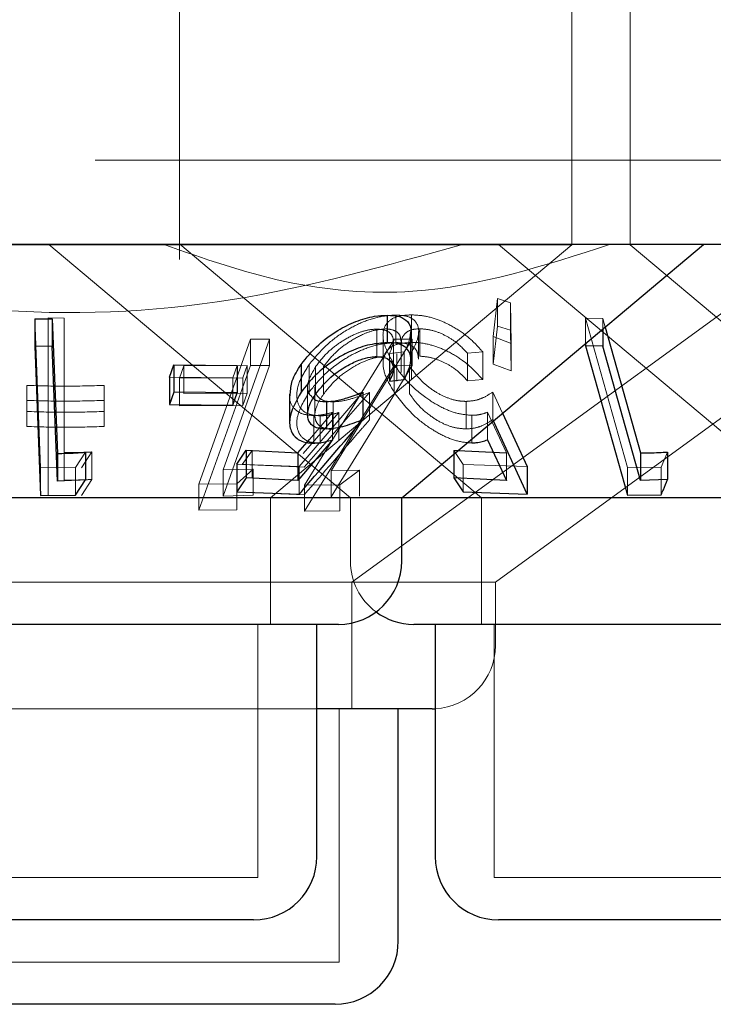
# Model space of a CAD drawing. Units: millimetres. Extents: x 11 to 205, y 5 to 292.
# Drawn here: x 52 to 53, y 118 to 119 of the extents above; entities that cross this region are included whole.
import ezdxf

# ---------------------------------------------------------------- set-up
doc = ezdxf.new("R2010")
doc.units = ezdxf.units.MM
doc.linetypes.add('HIDDEN', pattern=[1.905, 1.27, -0.635])

msp = doc.modelspace()

# ---------------------------------------------------------------- linework, layer by layer
at = {"color": 7, "linetype": 'HIDDEN', "lineweight": 18}
for p, q in [((52.4231, 119.7214), (52.4231, 119.2214)), ((52.8881, 119.2214), (52.8881, 119.7214)), ((52.9574, 119.7214), (52.9574, 119.2214)), ((70.7381, 119.2214), (51.4381, 119.2214)), ((52.4231, 119.2214), (52.4231, 119.1036)), ((52.8881, 119.121), (52.8881, 119.2214)), ((52.9574, 119.2214), (52.9574, 119.121)), ((52.8881, 119.121), (51.6881, 119.121)), ((52.2681, 119.1214), (52.6257, 118.8214)), ((52.4234, 119.1216), (52.7812, 118.8214)), ((52.531, 118.8214), (52.8881, 119.121)), ((52.6275, 118.7214), (53.1781, 119.1214)), ((52.7976, 118.7214), (53.3396, 119.1152)), ((52.8014, 119.1214), (53.1589, 118.8214)), ((52.9574, 119.121), (53.3145, 118.8214)), ((52.7948, 119.0122), (52.8001, 119.0572)), ((52.8001, 119.0572), (52.8155, 119.0524)), ((52.8001, 119.0572), (52.8001, 119.0246)), ((52.8155, 119.0524), (52.8162, 119.0042)), ((52.8155, 119.0524), (52.8155, 119.0197)), ((52.2585, 118.8567), (52.2515, 119.0334)), ((52.2676, 119.0344), (52.2866, 119.0342)), ((52.2676, 119.0344), (52.2676, 119.0018)), ((52.2866, 119.0342), (52.2866, 119.0015)), ((52.6796, 119.0378), (52.6796, 119.0051)), ((52.6983, 119.038), (52.6983, 119.0054)), ((52.9045, 119.0339), (52.9248, 119.0337)), ((52.954, 118.8572), (52.9045, 119.0339)), ((52.9045, 119.0339), (52.9045, 119.0042)), ((52.9248, 119.0337), (52.9276, 119.0236)), ((52.9248, 119.0337), (52.9248, 119.0212)), ((52.6571, 119.0212), (52.6571, 118.9886)), ((52.7066, 118.9856), (52.7066, 119.0184)), ((52.7079, 119.0216), (52.7079, 118.989)), ((52.8001, 119.0246), (52.7948, 118.9796)), ((52.8155, 119.0197), (52.8001, 119.0246)), ((52.8162, 118.9716), (52.8155, 119.0197)), ((52.4462, 118.8376), (52.5073, 119.0091)), ((52.5299, 119.0091), (52.4748, 118.8543)), ((52.5073, 119.0091), (52.5299, 119.0091)), ((52.5073, 119.0091), (52.5073, 118.9782)), ((52.5073, 119.0091), (52.5299, 119.0091)), ((52.5299, 119.0091), (52.5299, 118.9782)), ((52.5714, 118.8364), (52.6779, 119.0092)), ((52.699, 119.0091), (52.6029, 118.8532)), ((52.6644, 119.0134), (52.6644, 118.9808)), ((52.6766, 118.9745), (52.6766, 119.0071)), ((52.6779, 119.0092), (52.699, 119.0091)), ((52.6779, 119.0092), (52.699, 119.0091)), ((52.6858, 118.9748), (52.6858, 119.0073)), ((52.699, 119.0091), (52.699, 118.9782)), ((52.8162, 119.0042), (52.7948, 119.0122)), ((52.7948, 119.0122), (52.7948, 118.9796)), ((52.2676, 119.0018), (52.2676, 118.8243)), ((52.2866, 118.8421), (52.2866, 119.0015)), ((52.686, 119.0027), (52.686, 118.9699)), ((52.8162, 119.0042), (52.8162, 118.9716)), ((52.6896, 118.9941), (52.672, 118.9923)), ((52.672, 118.9923), (52.672, 118.9838)), ((52.6808, 118.9922), (52.6808, 118.9595)), ((52.6896, 118.9941), (52.6896, 118.9614)), ((52.6982, 118.9939), (52.6982, 118.9612)), ((52.7825, 118.9941), (52.7645, 118.9925)), ((52.7645, 118.9925), (52.7645, 118.9598)), ((52.7825, 118.9941), (52.7825, 118.9614)), ((52.4231, 118.963), (52.4283, 118.9776)), ((52.4283, 118.9776), (52.5034, 118.978)), ((52.4283, 118.9776), (52.4283, 118.9449)), ((52.5073, 118.9782), (52.4462, 118.8067)), ((52.4748, 118.8234), (52.5299, 118.9782)), ((52.4916, 118.9781), (52.4865, 118.9635)), ((52.5034, 118.978), (52.4982, 118.9634)), ((52.5034, 118.978), (52.5034, 118.9453)), ((52.5299, 118.9782), (52.5073, 118.9782)), ((52.5299, 118.9782), (52.5073, 118.9782)), ((52.6779, 118.9783), (52.5714, 118.8055)), ((52.5769, 118.9793), (52.5769, 118.9466)), ((52.5845, 118.9767), (52.5845, 118.9441)), ((52.5938, 118.9767), (52.5938, 118.9441)), ((52.6029, 118.8223), (52.699, 118.9782)), ((52.6774, 118.9792), (52.6774, 118.9466)), ((52.699, 118.9782), (52.6779, 118.9783)), ((52.699, 118.9782), (52.6779, 118.9783)), ((52.6959, 118.9769), (52.6959, 118.9443)), ((52.7948, 118.9796), (52.8162, 118.9716)), ((52.4865, 118.9635), (52.4114, 118.9644)), ((52.4982, 118.9634), (52.4231, 118.963)), ((52.4231, 118.963), (52.4231, 118.9304)), ((52.4865, 118.9635), (52.4865, 118.9309)), ((52.4982, 118.9634), (52.4982, 118.9308)), ((52.7645, 118.9598), (52.7825, 118.9614)), ((52.2421, 118.9367), (52.2421, 118.9544)), ((52.2421, 118.9544), (52.2421, 118.9235)), ((52.3337, 118.9544), (52.3337, 118.9367)), ((52.3337, 118.9544), (52.3337, 118.9235)), ((52.575, 118.9529), (52.575, 118.92)), ((52.5836, 118.9522), (52.5836, 118.9194)), ((52.5034, 118.9453), (52.4283, 118.9449)), ((52.4982, 118.9308), (52.5034, 118.9453)), ((52.6406, 118.9465), (52.5651, 118.8583)), ((52.6483, 118.9462), (52.571, 118.8577)), ((52.6483, 118.9462), (52.6483, 118.9135)), ((52.7946, 118.9465), (52.8061, 118.9216)), ((52.7946, 118.9465), (52.7946, 118.9139)), ((52.4231, 118.9304), (52.4982, 118.9308)), ((52.6053, 118.935), (52.6053, 118.9024)), ((52.7631, 118.9355), (52.7631, 118.9029)), ((52.2421, 118.9235), (52.2421, 118.9058)), ((52.2421, 118.9235), (52.2421, 118.9058)), ((52.3337, 118.9058), (52.3337, 118.9235)), ((52.3337, 118.9235), (52.3337, 118.9058)), ((52.5698, 118.8738), (52.612, 118.9222)), ((52.5771, 118.8903), (52.6046, 118.9225)), ((52.5822, 118.9187), (52.5822, 118.8861)), ((52.5897, 118.9184), (52.5897, 118.8858)), ((52.6046, 118.9225), (52.6046, 118.8899)), ((52.612, 118.9222), (52.612, 118.8896)), ((52.7698, 118.919), (52.7698, 118.8864)), ((52.8109, 118.8745), (52.7883, 118.9227)), ((52.7883, 118.9227), (52.7883, 118.8901)), ((52.3118, 118.8752), (52.2999, 118.8572)), ((52.3192, 118.8756), (52.3068, 118.8569)), ((52.3192, 118.8756), (52.3192, 118.843)), ((52.4976, 118.8607), (52.5094, 118.8773)), ((52.5094, 118.8773), (52.5094, 118.8447)), ((52.7484, 118.8775), (52.7532, 118.8773)), ((52.7593, 118.8609), (52.7484, 118.8775)), ((52.7484, 118.8775), (52.7484, 118.8732)), ((52.8109, 118.8745), (52.8109, 118.8419)), ((53.0016, 118.8755), (52.9942, 118.8576)), ((52.2999, 118.8572), (52.2585, 118.8567)), ((52.2585, 118.8567), (52.2585, 118.8241)), ((52.2676, 118.8569), (52.2676, 118.8243)), ((52.2999, 118.8572), (52.2999, 118.8245)), ((52.4748, 118.8543), (52.5106, 118.8553)), ((52.4748, 118.8543), (52.5106, 118.8553)), ((52.5651, 118.8583), (52.4909, 118.8611)), ((52.5106, 118.8553), (52.491, 118.838)), ((52.5106, 118.8553), (52.491, 118.838)), ((52.571, 118.8577), (52.4976, 118.8607)), ((52.5106, 118.8553), (52.5106, 118.8244)), ((52.5651, 118.8583), (52.5651, 118.8256)), ((52.8353, 118.8584), (52.7593, 118.8609)), ((52.7593, 118.8609), (52.7593, 118.8282)), ((52.9942, 118.8576), (52.954, 118.8572)), ((52.954, 118.8572), (52.954, 118.8246)), ((52.9942, 118.8576), (52.9942, 118.8249)), ((52.3068, 118.8242), (52.3192, 118.843)), ((52.4748, 118.8543), (52.4748, 118.8234)), ((52.6029, 118.8532), (52.6363, 118.8542)), ((52.6029, 118.8532), (52.6029, 118.8223)), ((52.6363, 118.8542), (52.6131, 118.8367)), ((52.6363, 118.8542), (52.6363, 118.8233)), ((52.491, 118.838), (52.4462, 118.8376)), ((52.491, 118.838), (52.4462, 118.8376)), ((52.4462, 118.8376), (52.4462, 118.8067)), ((52.491, 118.838), (52.491, 118.8071)), ((52.6131, 118.8367), (52.5714, 118.8364)), ((52.6131, 118.8367), (52.5714, 118.8364)), ((52.5714, 118.8364), (52.5714, 118.8055)), ((52.6131, 118.8367), (52.6131, 118.8058)), ((52.5106, 118.8244), (52.4748, 118.8234)), ((52.4976, 118.8281), (52.571, 118.825)), ((52.531, 118.6714), (52.531, 118.8214)), ((52.6257, 118.8214), (52.6257, 118.7464)), ((52.7812, 118.8214), (52.7812, 118.6714)), ((52.4462, 118.8067), (52.491, 118.8071)), ((52.4462, 118.8067), (52.491, 118.8071)), ((52.5714, 118.8055), (52.6131, 118.8058)), ((52.5714, 118.8055), (52.6131, 118.8058)), ((52.7976, 118.7214), (51.894, 118.7214)), ((52.6275, 118.5714), (52.6275, 118.7214)), ((52.7976, 118.6464), (52.7976, 118.7214)), ((52.516, 118.3714), (52.516, 118.6714)), ((52.7962, 118.6714), (52.7962, 118.3714)), ((52.586, 118.5714), (51.9902, 118.5714)), ((52.6125, 118.2714), (52.6125, 118.5714)), ((52.516, 118.3714), (52.0602, 118.3714)), ((53.38, 118.3714), (52.7962, 118.3714)), ((52.6125, 118.2714), (51.9638, 118.2714))]:
    msp.add_line(p, q, dxfattribs=at)
at = {"color": 7, "linetype": 'Continuous', "lineweight": 25}
for p, q in [((70.7381, 119.1214), (51.4381, 119.1214)), ((52.6866, 118.8214), (53.0441, 119.1214)), ((52.2515, 119.0334), (52.2724, 119.0333)), ((52.2515, 119.0334), (52.2515, 119.0008)), ((52.2724, 119.0333), (52.2787, 118.8739)), ((52.2724, 119.0333), (52.2724, 119.0007)), ((52.6694, 119.0376), (52.6694, 119.005)), ((52.9248, 119.0212), (52.9248, 119.0011)), ((52.9276, 119.0236), (52.9695, 118.8744)), ((52.6974, 118.9847), (52.6974, 119.0173)), ((52.2515, 119.0008), (52.2585, 118.8241)), ((52.2724, 119.0007), (52.2515, 119.0008)), ((52.2787, 118.8412), (52.2724, 119.0007)), ((52.9045, 119.0042), (52.9045, 119.0012)), ((52.9248, 119.0011), (52.9045, 119.0012)), ((52.9045, 119.0012), (52.954, 118.8246)), ((52.9695, 118.8417), (52.9248, 119.0011)), ((52.672, 118.9838), (52.672, 118.9596)), ((52.4114, 118.9644), (52.4166, 118.9789)), ((52.4166, 118.9789), (52.4916, 118.9781)), ((52.4166, 118.9789), (52.4166, 118.9463)), ((52.4916, 118.9781), (52.4916, 118.9455)), ((52.5674, 118.9792), (52.5674, 118.9466)), ((52.4114, 118.9644), (52.4114, 118.9317)), ((52.672, 118.9596), (52.6896, 118.9614)), ((52.4166, 118.9463), (52.4114, 118.9317)), ((52.4916, 118.9455), (52.4166, 118.9463)), ((52.4865, 118.9309), (52.4916, 118.9455)), ((52.5537, 118.944), (52.5537, 118.9115)), ((52.6406, 118.9465), (52.6406, 118.9138)), ((52.4114, 118.9317), (52.4865, 118.9309)), ((52.5974, 118.9353), (52.5974, 118.9026)), ((52.8353, 118.8257), (52.7946, 118.9139)), ((52.8061, 118.9216), (52.8353, 118.8584)), ((52.5634, 118.8744), (52.5771, 118.8903)), ((52.6046, 118.8899), (52.5634, 118.8417)), ((52.7883, 118.8901), (52.8109, 118.8419)), ((52.2787, 118.8739), (52.2787, 118.8412)), ((52.3118, 118.8752), (52.3118, 118.8426)), ((52.4909, 118.8611), (52.5023, 118.8776)), ((52.5023, 118.8776), (52.5634, 118.8744)), ((52.5023, 118.8776), (52.5023, 118.845)), ((52.5634, 118.8744), (52.5634, 118.8417)), ((52.7484, 118.8732), (52.7484, 118.8448)), ((52.7532, 118.8773), (52.8109, 118.8745)), ((52.9695, 118.8744), (52.9695, 118.8417)), ((53.0016, 118.8755), (53.0016, 118.8429)), ((52.4909, 118.8611), (52.4909, 118.8284)), ((52.8353, 118.8584), (52.8353, 118.8257)), ((52.5023, 118.845), (52.4909, 118.8284)), ((52.5634, 118.8417), (52.5023, 118.845)), ((52.8109, 118.8419), (52.7484, 118.8448)), ((52.7484, 118.8448), (52.7593, 118.8282)), ((53.0016, 118.8429), (52.9695, 118.8417)), ((52.3118, 118.8426), (52.2787, 118.8412)), ((52.2999, 118.8245), (52.3118, 118.8426)), ((52.6866, 118.8214), (52.1709, 118.8214)), ((52.2585, 118.8241), (52.2999, 118.8245)), ((52.4909, 118.8284), (52.5651, 118.8256)), ((52.6866, 118.7464), (52.6866, 118.8214)), ((53.3604, 118.8214), (52.6866, 118.8214)), ((52.7593, 118.8282), (52.8353, 118.8257)), ((52.954, 118.8246), (52.9942, 118.8249)), ((52.6116, 118.6714), (51.9647, 118.6714)), ((52.586, 118.3964), (52.586, 118.6714)), ((53.4756, 118.6714), (52.7007, 118.6714)), ((52.7262, 118.6714), (52.7262, 118.3964)), ((52.7226, 118.5714), (52.586, 118.5714)), ((52.6825, 118.2964), (52.6825, 118.5714)), ((52.7226, 118.5714), (52.7262, 118.5715)), ((52.511, 118.3214), (52.0652, 118.3214)), ((53.375, 118.3214), (52.8012, 118.3214)), ((52.6075, 118.2214), (51.9688, 118.2214))]:
    msp.add_line(p, q, dxfattribs=at)
for centre, start, end in [((52.6116, 118.7464), 270, 0), ((52.7007, 118.7464), 233.5813, 270), ((52.511, 118.3964), 270, 0), ((52.8012, 118.3964), 180, 270), ((52.6075, 118.2964), 270, 0)]:
    msp.add_arc(centre, 0.075, start, end, dxfattribs=at)
at = {"color": 7, "linetype": 'HIDDEN', "lineweight": 18}
for centre, start, end in [((52.7007, 118.7464), 180, 233.5813), ((52.7226, 118.6464), 272.7904, 0)]:
    msp.add_arc(centre, 0.075, start, end, dxfattribs=at)
for points, knots in [([(52.7584, 119.1214), (52.6683, 119.0962), (52.485, 119.0451), (52.162, 119.0308), (51.943, 119.0884), (51.8179, 119.1214)], [0, 0, 0, 0, 0.293019, 0.596308, 1, 1, 1, 1]), ([(52.4046, 119.1214), (52.4521, 119.1047), (52.5486, 119.071), (52.7303, 119.0557), (52.856, 119.0964), (52.9328, 119.1214)], [0, 0, 0, 0, 0.273078, 0.555049, 1, 1, 1, 1]), ([(52.5769, 118.9793), (52.5835, 118.9873), (52.5952, 119.0017), (52.6188, 119.0191), (52.6419, 119.0308), (52.6628, 119.0369), (52.6745, 119.0375), (52.6796, 119.0378)], [0, 0, 0, 0, 0.285384, 0.510217, 0.686009, 0.862471, 1, 1, 1, 1]), ([(52.6774, 118.9792), (52.6722, 118.9887), (52.6637, 119.0042), (52.6642, 119.0219), (52.6717, 119.0324), (52.684, 119.0374), (52.6943, 119.0378), (52.6983, 119.038)], [0, 0, 0, 0, 0.3353517, 0.5453759, 0.7163659, 0.8879537, 1, 1, 1, 1]), ([(52.6796, 119.0378), (52.6847, 119.0375), (52.6949, 119.0368), (52.7045, 119.0299), (52.7078, 119.0189), (52.7047, 119.0061), (52.7001, 118.9974), (52.6982, 118.9939)], [0, 0, 0, 0, 0.187, 0.375709, 0.607079, 0.839048, 1, 1, 1, 1]), ([(52.6983, 119.038), (52.704, 119.0377), (52.7155, 119.0371), (52.7357, 119.0304), (52.7553, 119.0197), (52.7714, 119.0069), (52.7791, 118.998), (52.7825, 118.9941)], [0, 0, 0, 0, 0.184888, 0.371009, 0.594748, 0.820795, 1, 1, 1, 1]), ([(52.6571, 119.0212), (52.6531, 119.0209), (52.6449, 119.0203), (52.6297, 119.0149), (52.6142, 119.0062), (52.5971, 118.9931), (52.5892, 118.9828), (52.5845, 118.9767)], [0, 0, 0, 0, 0.1466189, 0.2940317, 0.4953694, 0.7058939, 1, 1, 1, 1]), ([(52.667, 119.0213), (52.6629, 119.021), (52.6547, 119.0204), (52.6388, 119.0146), (52.6222, 119.0052), (52.6055, 118.9919), (52.5979, 118.982), (52.5938, 118.9767)], [0, 0, 0, 0, 0.148595, 0.298165, 0.518759, 0.743879, 1, 1, 1, 1]), ([(52.672, 118.9923), (52.6741, 118.997), (52.6776, 119.005), (52.6757, 119.0141), (52.6693, 119.0199), (52.6612, 119.0208), (52.6571, 119.0212)], [0, 0, 0, 0, 0.32398, 0.544886, 0.766076, 1, 1, 1, 1]), ([(52.6854, 119.0073), (52.6853, 119.0095), (52.685, 119.0145), (52.6792, 119.0194), (52.6721, 119.0212), (52.6677, 119.0213), (52.667, 119.0213)], [0, 0, 0, 0, 0.278016, 0.626599, 0.935259, 1, 1, 1, 1]), ([(52.7079, 119.0216), (52.7041, 119.0213), (52.6966, 119.0207), (52.6891, 119.0151), (52.6856, 119.0089), (52.6864, 119.0038), (52.6865, 119.0027)], [0, 0, 0, 0, 0.260217, 0.521649, 0.889368, 1, 1, 1, 1]), ([(52.7645, 118.9925), (52.76, 118.9973), (52.7525, 119.0053), (52.7372, 119.0145), (52.7222, 119.0204), (52.7127, 119.0212), (52.7079, 119.0216)], [0, 0, 0, 0, 0.3277271, 0.5483221, 0.7693456, 1, 1, 1, 1]), ([(52.6969, 119.0173), (52.6964, 119.0124), (52.6956, 119.0051), (52.6912, 118.9968), (52.6896, 118.9941)], [0, 0, 0, 0, 0.662077, 1, 1, 1, 1]), ([(52.6796, 119.0051), (52.6732, 119.0047), (52.6605, 119.0039), (52.639, 118.9969), (52.6158, 118.9846), (52.5935, 118.9675), (52.5824, 118.9534), (52.5769, 118.9466)], [0, 0, 0, 0, 0.169055, 0.338899, 0.502761, 0.758279, 1, 1, 1, 1]), ([(52.6983, 119.0054), (52.6921, 119.0049), (52.6797, 119.0041), (52.6684, 118.9966), (52.6632, 118.9842), (52.6654, 118.9672), (52.6735, 118.9534), (52.6774, 118.9466)], [0, 0, 0, 0, 0.1735439, 0.3485314, 0.5099585, 0.7597096, 1, 1, 1, 1]), ([(52.7064, 118.9856), (52.706, 118.9892), (52.7053, 118.996), (52.6975, 119.0028), (52.6878, 119.005), (52.6813, 119.0051), (52.6796, 119.0051)], [0, 0, 0, 0, 0.326859, 0.61477, 0.903675, 1, 1, 1, 1]), ([(52.7825, 118.9614), (52.7753, 118.9693), (52.7635, 118.982), (52.7406, 118.9955), (52.7212, 119.0029), (52.7071, 119.0053), (52.7, 119.0054), (52.6983, 119.0054)], [0, 0, 0, 0, 0.356933, 0.577718, 0.759773, 0.942279, 1, 1, 1, 1]), ([(52.5938, 118.9441), (52.5993, 118.951), (52.6089, 118.963), (52.6286, 118.9765), (52.6448, 118.9845), (52.6576, 118.9881), (52.6642, 118.9885), (52.667, 118.9887)], [0, 0, 0, 0, 0.33642, 0.580578, 0.755885, 0.897119, 1, 1, 1, 1]), ([(52.7079, 118.989), (52.7121, 118.9887), (52.7205, 118.988), (52.7344, 118.9831), (52.7487, 118.9753), (52.7583, 118.9668), (52.7632, 118.9613), (52.7645, 118.9598)], [0, 0, 0, 0, 0.2021219, 0.4044013, 0.6193289, 0.8998254, 1, 1, 1, 1]), ([(52.5897, 118.9184), (52.5848, 118.9189), (52.5749, 118.9197), (52.5651, 118.9277), (52.5608, 118.9413), (52.5643, 118.9596), (52.5729, 118.9729), (52.5769, 118.9793)], [0, 0, 0, 0, 0.152429, 0.306096, 0.504186, 0.763812, 1, 1, 1, 1]), ([(52.5845, 118.9767), (52.5804, 118.9695), (52.5741, 118.9585), (52.575, 118.9454), (52.5796, 118.9413), (52.5818, 118.9394)], [0, 0, 0, 0, 0.508636, 0.773739, 1, 1, 1, 1]), ([(52.7698, 118.919), (52.7643, 118.9195), (52.7532, 118.9203), (52.7336, 118.928), (52.7123, 118.9412), (52.6917, 118.9593), (52.6821, 118.9727), (52.6774, 118.9792)], [0, 0, 0, 0, 0.151592, 0.304176, 0.49775, 0.755835, 1, 1, 1, 1]), ([(52.6959, 118.9769), (52.7012, 118.9699), (52.7094, 118.959), (52.7267, 118.9463), (52.7413, 118.939), (52.7538, 118.9358), (52.7606, 118.9356), (52.7631, 118.9355)], [0, 0, 0, 0, 0.362253, 0.561388, 0.730889, 0.901293, 1, 1, 1, 1]), ([(52.2421, 118.9544), (52.2574, 118.954), (52.2879, 118.9531), (52.3185, 118.954), (52.3337, 118.9544)], [0, 0, 0, 0, 0.500074, 1, 1, 1, 1]), ([(52.2421, 118.9544), (52.2574, 118.954), (52.2879, 118.9531), (52.3185, 118.954), (52.3337, 118.9544)], [0, 0, 0, 0, 0.500074, 1, 1, 1, 1]), ([(52.5843, 118.9522), (52.5841, 118.9505), (52.5837, 118.9457), (52.5876, 118.9395), (52.5954, 118.9355), (52.6024, 118.9351), (52.6053, 118.935)], [0, 0, 0, 0, 0.174226, 0.475383, 0.778649, 1, 1, 1, 1]), ([(52.3337, 118.9367), (52.3185, 118.9362), (52.2879, 118.9353), (52.2574, 118.9362), (52.2421, 118.9367)], [0, 0, 0, 0, 0.499958, 1, 1, 1, 1]), ([(52.3337, 118.9367), (52.3185, 118.9362), (52.2879, 118.9353), (52.2574, 118.9362), (52.2421, 118.9367)], [0, 0, 0, 0, 0.499958, 1, 1, 1, 1]), ([(52.5822, 118.9187), (52.5772, 118.9192), (52.5672, 118.92), (52.5575, 118.9279), (52.553, 118.9363), (52.5542, 118.9427), (52.5545, 118.944)], [0, 0, 0, 0, 0.2755618, 0.5529457, 0.904881, 1, 1, 1, 1]), ([(52.5769, 118.9466), (52.5708, 118.9364), (52.5612, 118.9202), (52.5622, 118.9015), (52.5688, 118.8912), (52.5788, 118.8864), (52.5866, 118.886), (52.5897, 118.8858)], [0, 0, 0, 0, 0.376642, 0.594152, 0.760713, 0.902382, 1, 1, 1, 1]), ([(52.6053, 118.9024), (52.6012, 118.9026), (52.5929, 118.9032), (52.5853, 118.9094), (52.5826, 118.9193), (52.5857, 118.9315), (52.5912, 118.9401), (52.5938, 118.9441)], [0, 0, 0, 0, 0.176517, 0.354737, 0.549991, 0.795087, 1, 1, 1, 1]), ([(52.6053, 118.935), (52.6086, 118.9352), (52.6169, 118.9358), (52.6317, 118.9398), (52.6427, 118.944), (52.6483, 118.9462)], [0, 0, 0, 0, 0.2433874, 0.6162521, 1, 1, 1, 1]), ([(52.6774, 118.9466), (52.6854, 118.936), (52.6977, 118.9197), (52.7231, 118.9013), (52.7431, 118.891), (52.7589, 118.8868), (52.7673, 118.8865), (52.7698, 118.8864)], [0, 0, 0, 0, 0.391312, 0.599632, 0.763395, 0.928497, 1, 1, 1, 1]), ([(52.7631, 118.9029), (52.7587, 118.9032), (52.7497, 118.9037), (52.7345, 118.9093), (52.7189, 118.9189), (52.7052, 118.9312), (52.6989, 118.9401), (52.6959, 118.9443)], [0, 0, 0, 0, 0.170717, 0.3429112, 0.5339022, 0.7823998, 1, 1, 1, 1]), ([(52.7631, 118.9355), (52.7663, 118.9358), (52.7737, 118.9363), (52.7843, 118.9401), (52.7908, 118.9442), (52.7946, 118.9465)], [0, 0, 0, 0, 0.243465, 0.571414, 1, 1, 1, 1]), ([(52.3337, 118.9235), (52.3185, 118.9231), (52.2879, 118.9221), (52.2574, 118.9231), (52.2421, 118.9235)], [0, 0, 0, 0, 0.500039, 1, 1, 1, 1]), ([(52.3337, 118.9235), (52.3185, 118.9231), (52.2879, 118.9221), (52.2574, 118.9231), (52.2421, 118.9235)], [0, 0, 0, 0, 0.500039, 1, 1, 1, 1]), ([(52.571, 118.825), (52.5935, 118.8507), (52.6193, 118.8802), (52.645, 118.9098), (52.6483, 118.9135)], [0, 0, 0, 0, 0.872262, 1, 1, 1, 1]), ([(52.6046, 118.9225), (52.6008, 118.9215), (52.5951, 118.92), (52.5876, 118.9189), (52.584, 118.9188), (52.5822, 118.9187)], [0, 0, 0, 0, 0.492951, 0.744886, 1, 1, 1, 1]), ([(52.612, 118.9222), (52.6083, 118.9212), (52.6025, 118.9197), (52.5951, 118.9186), (52.5915, 118.9185), (52.5897, 118.9184)], [0, 0, 0, 0, 0.492155, 0.744456, 1, 1, 1, 1]), ([(52.7946, 118.9139), (52.7903, 118.9112), (52.7838, 118.9072), (52.7731, 118.9036), (52.7665, 118.9031), (52.7631, 118.9029)], [0, 0, 0, 0, 0.487242, 0.739898, 1, 1, 1, 1]), ([(52.7883, 118.9227), (52.7856, 118.9217), (52.7815, 118.9203), (52.7751, 118.9192), (52.7716, 118.9191), (52.7698, 118.919)], [0, 0, 0, 0, 0.492547, 0.744639, 1, 1, 1, 1]), ([(52.2421, 118.9058), (52.2574, 118.9053), (52.2879, 118.9044), (52.3185, 118.9053), (52.3337, 118.9058)], [0, 0, 0, 0, 0.50014, 1, 1, 1, 1]), ([(52.2421, 118.9058), (52.2574, 118.9053), (52.2879, 118.9044), (52.3185, 118.9053), (52.3337, 118.9058)], [0, 0, 0, 0, 0.50014, 1, 1, 1, 1]), ([(52.2866, 118.8748), (52.292, 118.8748), (52.3029, 118.8748), (52.3137, 118.8754), (52.3192, 118.8756)], [0, 0, 0, 0, 0.493742, 1, 1, 1, 1]), ([(52.3192, 118.843), (52.3146, 118.8428), (52.3037, 118.8422), (52.2928, 118.8422), (52.2866, 118.8421)], [0, 0, 0, 0, 0.4292652, 1, 1, 1, 1])]:
    msp.add_open_spline(points, degree=3, knots=knots, dxfattribs=at)
at = {"color": 7, "linetype": 'Continuous', "lineweight": 25}
for points, knots in [([(52.5674, 118.9792), (52.5737, 118.9872), (52.5851, 119.0015), (52.6085, 119.019), (52.6318, 119.0307), (52.6527, 119.0368), (52.6644, 119.0374), (52.6694, 119.0376)], [0, 0, 0, 0, 0.281999, 0.509915, 0.688413, 0.868007, 1, 1, 1, 1]), ([(52.6694, 119.0376), (52.6745, 119.0374), (52.6849, 119.0368), (52.6943, 119.03), (52.6983, 119.0231), (52.6971, 119.018), (52.6969, 119.0173)], [0, 0, 0, 0, 0.297954, 0.598678, 0.94981, 1, 1, 1, 1]), ([(52.6694, 119.005), (52.6627, 119.0045), (52.6491, 119.0036), (52.6272, 118.9961), (52.6044, 118.9837), (52.5832, 118.9669), (52.5725, 118.9532), (52.5674, 118.9466)], [0, 0, 0, 0, 0.176243, 0.354369, 0.511522, 0.766257, 1, 1, 1, 1]), ([(52.6896, 118.9614), (52.6933, 118.9692), (52.6991, 118.9818), (52.696, 118.9951), (52.6882, 119.0024), (52.6782, 119.0049), (52.6713, 119.005), (52.6694, 119.005)], [0, 0, 0, 0, 0.35634, 0.576567, 0.753336, 0.930865, 1, 1, 1, 1]), ([(52.5845, 118.9441), (52.5908, 118.9519), (52.6007, 118.9644), (52.621, 118.9777), (52.6363, 118.9849), (52.6484, 118.9882), (52.6546, 118.9885), (52.6571, 118.9886)], [0, 0, 0, 0, 0.3812066, 0.6029995, 0.7714284, 0.9063859, 1, 1, 1, 1]), ([(52.6571, 118.9886), (52.6607, 118.9883), (52.6679, 118.9877), (52.6746, 118.9828), (52.6777, 118.975), (52.6753, 118.9664), (52.6727, 118.961), (52.672, 118.9596)], [0, 0, 0, 0, 0.200341, 0.400677, 0.627378, 0.904286, 1, 1, 1, 1]), ([(52.5545, 118.944), (52.5548, 118.9492), (52.5554, 118.9605), (52.5632, 118.9727), (52.5674, 118.9792)], [0, 0, 0, 0, 0.459938, 1, 1, 1, 1]), ([(52.5674, 118.9466), (52.5614, 118.936), (52.5521, 118.9196), (52.5542, 118.901), (52.5615, 118.8907), (52.5721, 118.8865), (52.5799, 118.8862), (52.5822, 118.8861)], [0, 0, 0, 0, 0.391586, 0.602603, 0.765611, 0.929843, 1, 1, 1, 1]), ([(52.5974, 118.9026), (52.5932, 118.9029), (52.5847, 118.9035), (52.5767, 118.9098), (52.574, 118.9201), (52.577, 118.9322), (52.5823, 118.9406), (52.5845, 118.9441)], [0, 0, 0, 0, 0.179316, 0.360656, 0.5608, 0.817707, 1, 1, 1, 1]), ([(52.5818, 118.9394), (52.5821, 118.939), (52.5842, 118.9364), (52.5904, 118.9355), (52.5959, 118.9353), (52.5974, 118.9353)], [0, 0, 0, 0, 0.1139116, 0.759359, 1, 1, 1, 1]), ([(52.5974, 118.9353), (52.6007, 118.9355), (52.6086, 118.936), (52.6233, 118.9398), (52.6343, 118.9441), (52.6406, 118.9465)], [0, 0, 0, 0, 0.243382, 0.5724, 1, 1, 1, 1]), ([(52.5651, 118.8256), (52.5668, 118.8276), (52.5919, 118.8569), (52.6171, 118.8863), (52.6406, 118.9138)], [0, 0, 0, 0, 0.065507, 1, 1, 1, 1]), ([(52.6406, 118.9138), (52.6335, 118.9111), (52.6226, 118.907), (52.608, 118.9034), (52.601, 118.9029), (52.5974, 118.9026)], [0, 0, 0, 0, 0.486875, 0.739825, 1, 1, 1, 1]), ([(52.5822, 118.8861), (52.5839, 118.8862), (52.5883, 118.8863), (52.5959, 118.8876), (52.6017, 118.8891), (52.6046, 118.8899)], [0, 0, 0, 0, 0.247013, 0.620025, 1, 1, 1, 1]), ([(52.7698, 118.8864), (52.7715, 118.8864), (52.7759, 118.8866), (52.7821, 118.8878), (52.7862, 118.8893), (52.7883, 118.8901)], [0, 0, 0, 0, 0.247311, 0.619974, 1, 1, 1, 1]), ([(52.2787, 118.8739), (52.2819, 118.8739), (52.2929, 118.8741), (52.3039, 118.8747), (52.3118, 118.8752)], [0, 0, 0, 0, 0.289034, 1, 1, 1, 1]), ([(52.9695, 118.8744), (52.9768, 118.8745), (52.9875, 118.8747), (52.9982, 118.8753), (53.0016, 118.8755)], [0, 0, 0, 0, 0.681036, 1, 1, 1, 1]), ([(52.9942, 118.8249), (52.995, 118.8269), (52.9975, 118.8329), (53, 118.8389), (53.0016, 118.8429)], [0, 0, 0, 0, 0.3351219, 1, 1, 1, 1])]:
    msp.add_open_spline(points, degree=3, knots=knots, dxfattribs=at)

doc.saveas('drawing.dxf')
